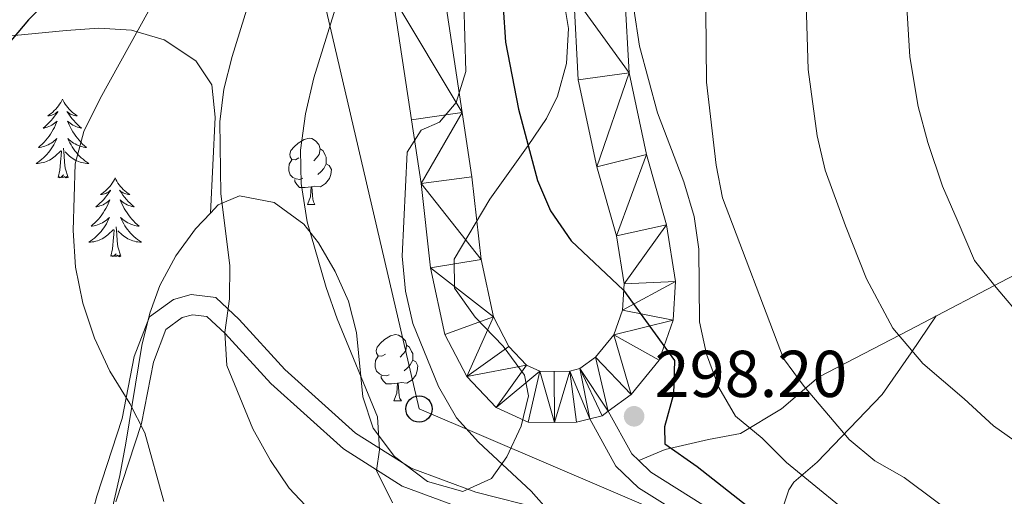
# Model space of a CAD drawing. Extents: x 619241 to 623748, y 789443 to 792493.
# Drawn here: x 622409 to 622557, y 791295 to 791367 of the extents above; entities that cross this region are included whole.
import ezdxf

# ---------------------------------------------------------------- set-up
doc = ezdxf.new("R2010")
doc.units = 0
doc.header["$MEASUREMENT"] = 0
doc.linetypes.add('DGN Style 3', pattern=[55.032376, 39.30884, -15.723536])
for name, color, linetype in [('Nivel 21', 7, 'Continuous'), ('Nivel 33', 7, 'Continuous'), ('Nivel 35', 7, 'Continuous'), ('Nivel 36', 7, 'Continuous'), ('Nivel 4', 7, 'Continuous'), ('Nivel 41', 7, 'Continuous'), ('Nivel 5', 7, 'Continuous'), ('Nivel 54', 7, 'Continuous'), ('Nivel 61', 7, 'Continuous'), ('Nivel 63', 7, 'Continuous'), ('Nivel 7', 7, 'Continuous')]:
    doc.layers.add(name, color=color, linetype=linetype)
doc.styles.add('Style-arial', font='arial.shx', dxfattribs={"bigfont": 'arialbig.shx'})
doc.linetypes.add('5zonar', pattern='A,-5,[1,dgnlstyle.shx,S=0.08,R=0,X=0,Y=0],-5', length=10)

# ---------------------------------------------------------------- blocks, each defined once
blk = doc.blocks.new('5PTT')
at = {"layer": 'Nivel 33', "color": 19, "linetype": 'Continuous', "lineweight": 30}
blk.add_circle((0, 0, -0.000243092248041421), 1.995000006667076, dxfattribs=at)
blk = doc.blocks.new('5PATER_2')
at = {"layer": 'Nivel 7', "linetype": 'Continuous', "lineweight": 0}
h = blk.add_hatch(color=19, dxfattribs=at)
edge = h.paths.add_edge_path()
edge.add_arc((1.001171767711639e-08, 1.001171767711639e-08), 1.559999997676611, 315.0000000018422, 675.0000000018422)

msp = doc.modelspace()

# ---------------------------------------------------------------- linework, layer by layer
at = {"layer": 'Nivel 21', "color": 19, "linetype": 'DGN Style 3', "lineweight": 0, "extrusion": (0.06195224923374699, 0.03407469638870693, 0.9974972851496375), "elevation": 65827.47625315917, "flags": 128}
msp.add_lwpolyline([(393352.5694264093, -924452.5407685726), (393345.1990486715, -924452.5407685726), (393343.7809316668, -924452.9933546546)], dxfattribs=at)
at = {"layer": 'Nivel 21', "color": 19, "linetype": 'Continuous', "lineweight": 13}
for points in [[(622487.223, 791314.264, 298.851), (622489.4199999999, 791314.2239999999, 298.851), (622491.7520000001, 791314.283, 298.937), (622493.301, 791314.6680000001, 299.023), (622495.673, 791316.3999999999, 299.538), (622498.416, 791319.7409999999, 299.968), (622499.706, 791323.504, 300.397), (622499.956, 791327.476, 300.483), (622498.824, 791334.74, 300.655), (622495.8630000001, 791345.1980000001, 301.171), (622493.0519999999, 791358.3470000001, 301.686), (622492.3589999999, 791371.01, 302.288), (622493.112, 791387.7749999999, 302.717), (622495.352, 791401.2960000001, 303.577), (622499.588, 791415.76, 304.264), (622505.612, 791429.193, 304.952), (622514.264, 791443.5249999999, 306.326), (622525.3940000001, 791457.7579999999, 307.443), (622535.8030000001, 791467.652, 308.303), (622548.3430000001, 791476.382, 309.248)], [(622449.179, 791472.788, 287.251), (622452.53, 791460.3090000001, 288.024), (622454.638, 791454.311, 288.454), (622457.95, 791438.513, 289.313), (622462.453, 791419.311, 290.688), (622467.307, 791399.0819999999, 291.805), (622468.9739999999, 791393.304, 292.149), (622472.6780000001, 791372.175, 293.695), (622475.4850000001, 791353.4170000001, 295.5), (622476.952, 791343.6869999999, 296.015), (622478.3659999999, 791331.148, 297.046), (622480.2110000001, 791322.4709999999, 297.648), (622482.567, 791317.986, 298.249), (622485.2080000001, 791315.1740000001, 298.765), (622487.223, 791314.264, 298.851)], [(622441.717, 791470.74, 287.251), (622445.1329999999, 791458.02, 288.024), (622447.1699999999, 791452.226, 288.454), (622450.396, 791436.8360000001, 289.313), (622454.9240000001, 791417.5249999999, 290.688), (622459.824, 791397.1059999999, 291.805), (622461.425, 791391.5590000001, 292.149), (622465.04, 791370.935, 293.695), (622467.8330000001, 791352.2679999999, 295.5), (622469.2790000001, 791342.6769999999, 296.015), (622470.719, 791329.9070000001, 297.046), (622472.865, 791319.818, 297.648), (622476.206, 791313.456, 298.249), (622480.6229999999, 791308.754, 298.765), (622485.4920000001, 791306.557, 298.851), (622489.4469999999, 791306.4850000001, 298.851), (622492.797, 791306.5689999999, 298.937), (622494.7820000001, 791307.0630000001, 298.981), (622496.6410000001, 791307.5260000001, 299.023), (622497.575, 791308.2080000001, 299.133)], [(622552.111, 791469.577, 309.248), (622540.7080000001, 791461.638, 308.303), (622531.139, 791452.5430000001, 307.443), (622520.648, 791439.1270000001, 306.326), (622512.48, 791425.598, 304.952), (622506.8659999999, 791413.078, 304.264), (622502.9099999999, 791399.5700000001, 303.577), (622500.8219999999, 791386.967, 302.717), (622500.1070000001, 791371.048, 302.288), (622500.746, 791359.3740000001, 301.686), (622503.378, 791347.0630000001, 301.171), (622506.398, 791336.396, 300.655), (622507.7320000001, 791327.834, 300.483), (622507.3640000001, 791321.98, 300.397), (622505.283, 791315.9099999999, 299.968), (622501.03, 791310.7309999999, 299.538), (622497.575, 791308.2080000001, 299.133)]]:
    msp.add_polyline3d(points, dxfattribs=at)
at = {"layer": 'Nivel 21', "color": 19, "linetype": 'DGN Style 3', "lineweight": 0}
for points in [[(622502.206, 791300.7250000001, 299.482), (622506.1610000001, 791302.3910000001, 299.895), (622512.723, 791303.932, 302.731), (622517.5419999999, 791304.824, 304.45), (622523.773, 791308.557, 306.598), (622529.3729999999, 791313.3740000001, 309.691), (622543.0560000001, 791320.487, 315.276), (622559.0179999999, 791328.8119999999, 321.119), (622571.935, 791337.94, 324.728), (622585.537, 791346.095, 329.11), (622593.8160000001, 791349.3300000001, 330.313), (622605.4340000001, 791351.1089999999, 331.774), (622621.4310000001, 791351.514, 334.438), (622640.9480000001, 791352.007, 336.844), (622650.8559999999, 791351.7620000001, 338.648), (622662.074, 791351.936, 339.164), (622669.298, 791351.2390000001, 339.765), (622676.79, 791350.8230000001, 340.71), (622681.6300000001, 791350.835, 340.367), (622685.8940000001, 791351.712, 340.965)], [(622476.6440000001, 791293.0959999999, 293.37), (622466.443, 791296.8800000001, 289.847), (622457.5549999999, 791302.487, 288.558), (622446.585, 791312.405, 286.067), (622439.6840000001, 791319.973, 284.348), (622436.919, 791322.5290000001, 283.747), (622434.756, 791322.791, 283.317), (622433.175, 791322.369, 283.317), (622430.72, 791320.5700000001, 282.973), (622428.828, 791315.6359999999, 281.942), (622427.0079999999, 791306.345, 280.31), (622423.165, 791294.5120000001, 278.247)], [(622502.206, 791300.7250000001, 299.482), (622504.021, 791298.9990000001, 299.428), (622511.8759999999, 791294.0449999999, 299.171), (622516.5989999999, 791289.639, 299.085), (622523.1510000001, 791284.4820000001, 298.999), (622531.233, 791279.44, 298.913), (622540.71, 791274.6610000001, 298.913), (622558.5970000001, 791266.909, 298.397), (622579.7749999999, 791259.932, 298.569), (622601.463, 791255.409, 299.171), (622610.3859999999, 791252.48, 299.428), (622619.56, 791248.1359999999, 299.686), (622626.371, 791243.139, 299.858), (622635.439, 791232.986, 299.171), (622647.646, 791217.621, 299.428), (622659.054, 791207.0290000001, 299.428), (622664.0800000001, 791199.287, 299.343), (622666.774, 791191.8360000001, 299.085), (622667.4240000001, 791187.7450000001, 299.085)]]:
    msp.add_polyline3d(points, dxfattribs=at)
at = {"layer": 'Nivel 21', "color": 19, "linetype": 'Continuous', "lineweight": 0}
for points in [[(622487.881, 791293.338, 294.316), (622477.537, 791295.9650000001, 293.37), (622467.78, 791299.585, 289.847), (622459.3740000001, 791304.8859999999, 288.558), (622448.7039999999, 791314.534, 286.067), (622441.815, 791322.0900000001, 284.348), (622438.2420000001, 791325.3900000001, 283.747), (622434.5430000001, 791325.838, 283.317), (622431.8559999999, 791325.122, 283.317), (622428.2350000001, 791322.469, 282.973), (622425.933, 791316.467, 281.942), (622424.0989999999, 791307.1000000001, 280.31), (622420.2860000001, 791295.3589999999, 278.247), (622416.663, 791281.6300000001, 274.467)], [(622494.7820000001, 791307.0630000001, 299.514), (622498.7220000001, 791299.8970000001, 299.514), (622502.1699999999, 791296.6200000001, 299.428), (622510.037, 791291.658, 299.171)]]:
    msp.add_polyline3d(points, dxfattribs=at)
at = {"layer": 'Nivel 33', "color": 19, "linetype": 'Continuous', "lineweight": 0, "ltscale": 0.5}
msp.add_polyline3d([(622928.2409999999, 790965.3840000001, 391.7), (622758.7010000001, 790995.612, 363.721), (622663.784, 791225.1640000001, 310.113), (622468.9739999999, 791308.5449999999, 292.933), (622423.1570000001, 791505.5320000001, 281.829), (622336.568, 791569.648, 279.056)], dxfattribs=at)
at = {"layer": 'Nivel 35', "color": 92, "linetype": '5zonar', "lineweight": 0, "ltscale": 0.5}
for points in [[(622490.719, 791371.2949999999, 302.946), (622491.5560000001, 791366.084, 303.494), (622491.2760000001, 791360.827, 304.043), (622489.925, 791355.844, 304.456), (622488.2420000001, 791352.4880000001, 304.597), (622485.4880000001, 791348.381, 304.396), (622479.6980000001, 791340.2620000001, 303.372), (622474.2760000001, 791331.1840000001, 302.878), (622474.3260000001, 791326.814, 302.72), (622477.469, 791322.4280000001, 302.577), (622481.679, 791318.0320000001, 302.44), (622484.929, 791313.635, 302.299), (622485.5430000001, 791310.517, 302.191), (622484.4299999999, 791305.942, 302.002), (622482.2280000001, 791301.2820000001, 301.745), (622479.949, 791298.02, 301.503), (622475.598, 791296.0390000001, 301.015), (622470.264, 791297.5930000001, 300.329), (622465.2550000001, 791301.3389999999, 299.528), (622462.0290000001, 791305.625, 298.754), (622460.4979999999, 791310.3589999999, 297.806), (622459.537, 791320.1270000001, 295.595), (622458.3300000001, 791324.8430000001, 294.633), (622456.2790000001, 791329.358, 294.246), (622453.764, 791333.6529999999, 294.209), (622451.578, 791336.5190000001, 293.942), (622447.094, 791339.7949999999, 292.695), (622441.8570000001, 791340.797, 291.144), (622438.612, 791339.415, 290.505), (622437.442, 791338.1769999999, 290.407)], [(622437.442, 791338.1769999999, 290.407), (622438.149, 791352.6980000001, 292.812), (622437.6780000001, 791357.587, 292.864), (622435.247, 791361.22, 292.469), (622430.4340000001, 791364.408, 292.073), (622425.524, 791365.862, 291.62), (622420.5760000001, 791366.138, 291.107), (622415.6499999999, 791365.794, 290.532), (622397.3740000001, 791364.0519999999, 287.723)], [(622437.442, 791338.1769999999, 290.407), (622435.2080000001, 791335.8130000001, 290.221), (622432.229, 791331.71, 289.964), (622429.817, 791327.216, 289.711), (622428.2820000001, 791323.037, 289.474), (622427.081, 791318.1510000001, 289.238), (622424.672, 791303.3530000001, 288.571), (622423.7649999999, 791298.4709999999, 288.131), (622421.9180000001, 791290.574, 286.852), (622419.6640000001, 791280.494, 284.1), (622418.1980000001, 791275.744, 282.469), (622416.2660000001, 791271.452, 280.812), (622413.6869999999, 791267.8160000001, 279.24), (622408.415, 791263.5090000001, 277.163)]]:
    msp.add_polyline3d(points, dxfattribs=at)
at = {"layer": 'Nivel 36', "color": 92, "linetype": 'Continuous', "lineweight": 0, "flags": 128}
for points in [[(622415.0800000001, 791355.408), (622414.969, 791355.189), (622414.814, 791354.9140000001), (622414.646, 791354.648), (622414.4639999999, 791354.3910000001), (622414.27, 791354.1429999999), (622414.0630000001, 791353.905), (622413.844, 791353.679), (622413.6140000001, 791353.463), (622413.3740000001, 791353.26), (622413.1229999999, 791353.0689999999), (622412.8630000001, 791352.8910000001), (622413.0619999999, 791352.9140000001), (622413.2649999999, 791352.952), (622413.4639999999, 791353.007), (622413.659, 791353.0760000001), (622413.848, 791353.1610000001), (622414.0290000001, 791353.26), (622414.203, 791353.372), (622414.408, 791353.5630000001), (622414.3670000001, 791353.4979999999), (622414.1370000001, 791353.1529999999), (622413.8940000001, 791352.817), (622413.638, 791352.4909999999), (622413.3700000001, 791352.175), (622413.0900000001, 791351.8700000001), (622412.798, 791351.5760000001), (622412.4950000001, 791351.2930000001), (622412.182, 791351.0220000001), (622412.3060000001, 791351.0449999999), (622412.5519999999, 791351.1030000001), (622412.794, 791351.176), (622413.03, 791351.264), (622413.2609999999, 791351.3670000001), (622413.4839999999, 791351.4850000001), (622413.7, 791351.6159999999), (622413.9070000001, 791351.7609999999), (622414.104, 791351.9180000001), (622414.291, 791352.088), (622414.203, 791351.8659999999), (622414.047, 791351.5050000001), (622413.8759999999, 791351.1510000001), (622413.6910000001, 791350.804), (622413.4909999999, 791350.4639999999), (622413.2790000001, 791350.1329999999), (622413.0519999999, 791349.811), (622412.8130000001, 791349.4990000001), (622412.5619999999, 791349.196), (622412.298, 791348.9040000001), (622412.023, 791348.6229999999), (622411.736, 791348.3530000001), (622411.439, 791348.095), (622411.635, 791348.1200000001), (622411.902, 791348.1670000001), (622412.165, 791348.23), (622412.4240000001, 791348.3090000001), (622412.679, 791348.4029999999), (622412.9269999999, 791348.5109999999), (622413.1680000001, 791348.6340000001), (622413.402, 791348.7720000001), (622413.6270000001, 791348.922), (622413.8430000001, 791349.0860000001), (622414.0490000001, 791349.2620000001), (622414.244, 791349.45), (622414.1030000001, 791349.1229999999), (622413.9480000001, 791348.8019999999), (622413.7790000001, 791348.4880000001), (622413.5959999999, 791348.183), (622413.399, 791347.8859999999), (622413.189, 791347.598), (622412.966, 791347.3200000001), (622412.7309999999, 791347.0519999999), (622412.4850000001, 791346.794), (622412.227, 791346.5490000001), (622411.9580000001, 791346.315), (622411.679, 791346.0930000001), (622411.3899999999, 791345.8840000001), (622411.1000000001, 791345.693), (622411.365, 791345.702), (622411.628, 791345.727), (622411.8899999999, 791345.7679999999), (622412.149, 791345.825), (622412.4040000001, 791345.8970000001), (622412.6540000001, 791345.9839999999), (622412.898, 791346.087), (622413.1359999999, 791346.203), (622413.3659999999, 791346.334), (622413.588, 791346.479), (622413.801, 791346.6370000001), (622414.004, 791346.807), (622414.852, 791347.6059999999)], [(622415.0800000001, 791355.408), (622415.1910000001, 791355.189), (622415.3459999999, 791354.9140000001), (622415.514, 791354.648), (622415.696, 791354.3910000001), (622415.8899999999, 791354.1429999999), (622416.0970000001, 791353.905), (622416.3160000001, 791353.679), (622416.5460000001, 791353.463), (622416.7860000001, 791353.26), (622417.037, 791353.0689999999), (622417.297, 791352.8910000001), (622417.098, 791352.9140000001), (622416.895, 791352.952), (622416.696, 791353.007), (622416.5009999999, 791353.0760000001), (622416.3119999999, 791353.1610000001), (622416.131, 791353.26), (622415.9569999999, 791353.372), (622415.7520000001, 791353.5630000001), (622415.7930000001, 791353.4979999999), (622416.023, 791353.1529999999), (622416.2660000001, 791352.817), (622416.5220000001, 791352.4909999999), (622416.79, 791352.175), (622417.0700000001, 791351.8700000001), (622417.362, 791351.5760000001), (622417.665, 791351.2930000001), (622417.9780000001, 791351.0220000001), (622417.854, 791351.0449999999), (622417.608, 791351.1030000001), (622417.3659999999, 791351.176), (622417.1300000001, 791351.264), (622416.899, 791351.3670000001), (622416.676, 791351.4850000001), (622416.46, 791351.6159999999), (622416.253, 791351.7609999999), (622416.0560000001, 791351.9180000001), (622415.869, 791352.088), (622415.9569999999, 791351.8659999999), (622416.1130000001, 791351.5050000001), (622416.284, 791351.1510000001), (622416.469, 791350.804), (622416.669, 791350.4639999999), (622416.881, 791350.1329999999), (622417.108, 791349.811), (622417.3470000001, 791349.4990000001), (622417.598, 791349.196), (622417.862, 791348.9040000001), (622418.1370000001, 791348.6229999999), (622418.4240000001, 791348.3530000001), (622418.7209999999, 791348.095), (622418.5249999999, 791348.1200000001), (622418.2579999999, 791348.1670000001), (622417.9950000001, 791348.23), (622417.736, 791348.3090000001), (622417.4809999999, 791348.4029999999), (622417.233, 791348.5109999999), (622416.9920000001, 791348.6340000001), (622416.7579999999, 791348.7720000001), (622416.533, 791348.922), (622416.317, 791349.0860000001), (622416.111, 791349.2620000001), (622415.916, 791349.45), (622416.057, 791349.1229999999), (622416.212, 791348.8019999999), (622416.381, 791348.4880000001), (622416.564, 791348.183), (622416.7609999999, 791347.8859999999), (622416.9709999999, 791347.598), (622417.1939999999, 791347.3200000001), (622417.429, 791347.0519999999), (622417.675, 791346.794), (622417.933, 791346.5490000001), (622418.202, 791346.315), (622418.4809999999, 791346.0930000001), (622418.77, 791345.8840000001), (622419.06, 791345.693), (622418.7949999999, 791345.702), (622418.5320000001, 791345.727), (622418.27, 791345.7679999999), (622418.0109999999, 791345.825), (622417.756, 791345.8970000001), (622417.506, 791345.9839999999), (622417.2620000001, 791346.087), (622417.024, 791346.203), (622416.794, 791346.334), (622416.5719999999, 791346.479), (622416.3589999999, 791346.6370000001), (622416.156, 791346.807), (622415.4979999999, 791347.4269999999)], [(622450.8260000001, 791346.5190000001), (622450.2960000001, 791346.254), (622449.7660000001, 791346.3090000001), (622449.5009999999, 791346.679), (622449.446, 791347.104), (622449.6059999999, 791347.6240000001), (622450.0860000001, 791348.219), (622450.7209999999, 791348.7490000001), (622451.621, 791349.334), (622452.3659999999, 791349.494), (622452.791, 791349.439), (622453.321, 791349.1240000001), (622453.851, 791348.5390000001), (622454.0109999999, 791347.899), (622453.9010000001, 791347.0490000001), (622453.476, 791346.5190000001), (622453.0560000001, 791346.094)], [(622415.9310000001, 791343.557), (622415.5020000001, 791344.997), (622415.4110000001, 791345.9010000001), (622415.365, 791346.8500000001), (622415.263, 791348.014)], [(622454.0109999999, 791347.899), (622454.486, 791347.584), (622454.801, 791346.9439999999), (622454.9610000001, 791346.6240000001), (622454.9610000001, 791346.044), (622454.9610000001, 791345.619), (622454.591, 791344.929), (622454.1710000001, 791344.449), (622453.6910000001, 791344.0290000001)], [(622414.4610000001, 791343.557), (622414.706, 791344.675), (622414.8189999999, 791346.4170000001), (622414.8670000001, 791346.8500000001), (622414.9299999999, 791347.5730000001)], [(622451.4110000001, 791343.439), (622450.986, 791343.2790000001), (622450.4010000001, 791343.3389999999), (622449.926, 791343.5490000001), (622449.5009999999, 791343.9739999999), (622449.2860000001, 791344.5590000001), (622449.2860000001, 791344.979), (622449.341, 791345.564), (622449.7660000001, 791346.254)], [(622454.9610000001, 791345.619), (622455.416, 791345.369), (622455.7609999999, 791344.754), (622455.6510000001, 791344.0290000001), (622455.4410000001, 791343.389), (622454.8559999999, 791342.649), (622454.061, 791342.169), (622453.2110000001, 791342.274), (622452.781, 791342.1440000001)], [(622415.9310000001, 791343.557), (622415.757, 791343.4890000001), (622415.7380000001, 791343.7280000001), (622415.548, 791343.506), (622415.4269999999, 791343.709), (622415.3060000001, 791343.601), (622415.0360000001, 791343.547), (622415.2320000001, 791343.94), (622414.8470000001, 791343.56), (622414.659, 791343.506), (622414.618, 791343.6680000001), (622414.4610000001, 791343.557)], [(622423.04, 791343.4890000001), (622422.929, 791343.27), (622422.774, 791342.9950000001), (622422.6059999999, 791342.729), (622422.4240000001, 791342.4720000001), (622422.23, 791342.2239999999), (622422.023, 791341.986), (622421.804, 791341.76), (622421.574, 791341.544), (622421.334, 791341.341), (622421.0830000001, 791341.1499999999), (622420.8230000001, 791340.9720000001), (622421.0220000001, 791340.9950000001), (622421.2250000001, 791341.033), (622421.4240000001, 791341.088), (622421.619, 791341.1570000001), (622421.808, 791341.2420000001), (622421.9890000001, 791341.341), (622422.163, 791341.453), (622422.368, 791341.6440000001), (622422.327, 791341.5789999999), (622422.0970000001, 791341.2339999999), (622421.854, 791340.898), (622421.598, 791340.5719999999), (622421.3300000001, 791340.256), (622421.05, 791339.9510000001), (622420.7579999999, 791339.6570000001), (622420.4550000001, 791339.3740000001), (622420.142, 791339.1030000001), (622420.2660000001, 791339.1259999999), (622420.5120000001, 791339.1840000001), (622420.754, 791339.257), (622420.99, 791339.345), (622421.2209999999, 791339.4480000001), (622421.4439999999, 791339.5660000001), (622421.6599999999, 791339.6969999999), (622421.8670000001, 791339.842), (622422.064, 791339.9990000001), (622422.2509999999, 791340.169), (622422.163, 791339.9469999999), (622422.007, 791339.5860000001), (622421.8360000001, 791339.2320000001), (622421.6510000001, 791338.885), (622421.4510000001, 791338.5449999999), (622421.2390000001, 791338.2139999999), (622421.0120000001, 791337.892), (622420.773, 791337.5800000001), (622420.5220000001, 791337.277), (622420.2579999999, 791336.9850000001), (622419.983, 791336.7039999999), (622419.696, 791336.4340000001), (622419.399, 791336.176), (622419.595, 791336.2010000001), (622419.862, 791336.2479999999), (622420.125, 791336.311), (622420.3840000001, 791336.3900000001), (622420.639, 791336.4839999999), (622420.8870000001, 791336.592), (622421.128, 791336.7150000001), (622421.362, 791336.8530000001), (622421.587, 791337.003), (622421.8030000001, 791337.1670000001), (622422.0090000001, 791337.3430000001), (622422.2039999999, 791337.531), (622422.0630000001, 791337.2039999999), (622421.908, 791336.8829999999), (622421.7390000001, 791336.5689999999), (622421.5560000001, 791336.264), (622421.3589999999, 791335.967), (622421.149, 791335.679), (622420.926, 791335.4010000001), (622420.6910000001, 791335.1329999999), (622420.4450000001, 791334.875), (622420.1869999999, 791334.6300000001), (622419.9180000001, 791334.396), (622419.639, 791334.1740000001), (622419.3500000001, 791333.9650000001), (622419.06, 791333.774), (622419.325, 791333.783), (622419.588, 791333.808), (622419.8500000001, 791333.8489999999), (622420.1089999999, 791333.906), (622420.3640000001, 791333.9780000001), (622420.6140000001, 791334.065), (622420.858, 791334.1680000001), (622421.0959999999, 791334.284), (622421.3260000001, 791334.415), (622421.548, 791334.56), (622421.7609999999, 791334.7180000001), (622421.9639999999, 791334.888), (622422.8119999999, 791335.6869999999)], [(622423.04, 791343.4890000001), (622423.1510000001, 791343.27), (622423.3060000001, 791342.9950000001), (622423.4739999999, 791342.729), (622423.656, 791342.4720000001), (622423.8500000001, 791342.2239999999), (622424.057, 791341.986), (622424.2760000001, 791341.76), (622424.506, 791341.544), (622424.746, 791341.341), (622424.997, 791341.1499999999), (622425.257, 791340.9720000001), (622425.058, 791340.9950000001), (622424.855, 791341.033), (622424.656, 791341.088), (622424.4610000001, 791341.1570000001), (622424.2720000001, 791341.2420000001), (622424.091, 791341.341), (622423.9169999999, 791341.453), (622423.712, 791341.6440000001), (622423.753, 791341.5789999999), (622423.983, 791341.2339999999), (622424.226, 791340.898), (622424.4820000001, 791340.5719999999), (622424.75, 791340.256), (622425.03, 791339.9510000001), (622425.3219999999, 791339.6570000001), (622425.625, 791339.3740000001), (622425.9380000001, 791339.1030000001), (622425.814, 791339.1259999999), (622425.568, 791339.1840000001), (622425.3260000001, 791339.257), (622425.0900000001, 791339.345), (622424.8589999999, 791339.4480000001), (622424.6359999999, 791339.5660000001), (622424.4199999999, 791339.6969999999), (622424.213, 791339.842), (622424.0160000001, 791339.9990000001), (622423.8289999999, 791340.169), (622423.9169999999, 791339.9469999999), (622424.0730000001, 791339.5860000001), (622424.244, 791339.2320000001), (622424.429, 791338.885), (622424.629, 791338.5449999999), (622424.841, 791338.2139999999), (622425.068, 791337.892), (622425.307, 791337.5800000001), (622425.558, 791337.277), (622425.8219999999, 791336.9850000001), (622426.0970000001, 791336.7039999999), (622426.3840000001, 791336.4340000001), (622426.6810000001, 791336.176), (622426.4850000001, 791336.2010000001), (622426.2180000001, 791336.2479999999), (622425.9550000001, 791336.311), (622425.696, 791336.3900000001), (622425.4410000001, 791336.4839999999), (622425.193, 791336.592), (622424.952, 791336.7150000001), (622424.7180000001, 791336.8530000001), (622424.493, 791337.003), (622424.277, 791337.1670000001), (622424.071, 791337.3430000001), (622423.8759999999, 791337.531), (622424.017, 791337.2039999999), (622424.172, 791336.8829999999), (622424.341, 791336.5689999999), (622424.524, 791336.264), (622424.7209999999, 791335.967), (622424.9310000001, 791335.679), (622425.1540000001, 791335.4010000001), (622425.389, 791335.1329999999), (622425.635, 791334.875), (622425.8929999999, 791334.6300000001), (622426.162, 791334.396), (622426.4410000001, 791334.1740000001), (622426.73, 791333.9650000001), (622427.02, 791333.774), (622426.7550000001, 791333.783), (622426.4920000001, 791333.808), (622426.23, 791333.8489999999), (622425.9709999999, 791333.906), (622425.716, 791333.9780000001), (622425.466, 791334.065), (622425.2220000001, 791334.1680000001), (622424.9839999999, 791334.284), (622424.754, 791334.415), (622424.5320000001, 791334.56), (622424.3189999999, 791334.7180000001), (622424.1159999999, 791334.888), (622423.4580000001, 791335.5079999999)], [(622452.6710000001, 791342.1440000001), (622451.781, 791342.0590000001), (622450.936, 791342.0590000001), (622450.5109999999, 791342.4890000001), (622450.1910000001, 791342.9639999999), (622450.1910000001, 791343.2790000001)], [(622452.1259999999, 791339.459), (622452.561, 791340.619), (622452.6710000001, 791342.1440000001), (622452.781, 791342.1440000001), (622452.8160000001, 791341.5590000001), (622452.851, 791340.8740000001), (622452.9210000001, 791340.2590000001), (622453.0360000001, 791339.8589999999), (622453.2509999999, 791339.459)], [(622452.1259999999, 791339.459), (622453.2509999999, 791339.459)], [(622423.8910000001, 791331.638), (622423.462, 791333.078), (622423.371, 791333.9820000001), (622423.325, 791334.9310000001), (622423.223, 791336.095)], [(622422.4210000001, 791331.638), (622422.666, 791332.756), (622422.7790000001, 791334.4979999999), (622422.827, 791334.9310000001), (622422.8899999999, 791335.6540000001)], [(622423.8910000001, 791331.638), (622423.717, 791331.5700000001), (622423.6980000001, 791331.8090000001), (622423.5079999999, 791331.587), (622423.3870000001, 791331.79), (622423.2660000001, 791331.682), (622422.996, 791331.628), (622423.192, 791332.021), (622422.807, 791331.6410000001), (622422.619, 791331.587), (622422.578, 791331.7490000001), (622422.4210000001, 791331.638)], [(622463.885, 791316.81), (622463.355, 791316.5449999999), (622462.825, 791316.6000000001), (622462.56, 791316.97), (622462.5050000001, 791317.395), (622462.665, 791317.915), (622463.145, 791318.51), (622463.78, 791319.04), (622464.6799999999, 791319.625), (622465.425, 791319.7849999999), (622465.8500000001, 791319.73), (622466.3800000001, 791319.415), (622466.9099999999, 791318.8300000001), (622467.0700000001, 791318.19), (622466.96, 791317.3400000001), (622466.5349999999, 791316.81), (622466.115, 791316.385)], [(622467.0700000001, 791318.19), (622467.5449999999, 791317.875), (622467.8600000001, 791317.2350000001), (622468.02, 791316.915), (622468.02, 791316.335), (622468.02, 791315.9099999999), (622467.6499999999, 791315.22), (622467.23, 791314.74), (622466.75, 791314.3200000001)], [(622464.47, 791313.73), (622464.0449999999, 791313.5700000001), (622463.46, 791313.6300000001), (622462.9850000001, 791313.8400000001), (622462.56, 791314.2650000001), (622462.345, 791314.8500000001), (622462.345, 791315.27), (622462.3999999999, 791315.855), (622462.825, 791316.5449999999)], [(622468.02, 791315.9099999999), (622468.4750000001, 791315.6599999999), (622468.8200000001, 791315.0449999999), (622468.71, 791314.3200000001), (622468.5, 791313.6799999999), (622467.915, 791312.94), (622467.1200000001, 791312.46), (622466.27, 791312.565), (622465.8400000001, 791312.435)], [(622465.73, 791312.435), (622464.8400000001, 791312.3500000001), (622463.9950000001, 791312.3500000001), (622463.5700000001, 791312.78), (622463.25, 791313.2550000001), (622463.25, 791313.5700000001)], [(622465.185, 791309.75), (622465.6200000001, 791310.9099999999), (622465.73, 791312.435), (622465.8400000001, 791312.435), (622465.875, 791311.8500000001), (622465.9099999999, 791311.165), (622465.98, 791310.55), (622466.095, 791310.1499999999), (622466.31, 791309.75)], [(622465.185, 791309.75), (622466.31, 791309.75)]]:
    msp.add_lwpolyline(points, dxfattribs=at)
at = {"layer": 'Nivel 36', "color": 92, "linetype": 'Continuous', "lineweight": 0}
msp.add_polyline3d([(622550.898, 791275.2760000001, 303.241), (622537.6030000001, 791279.9210000001, 302.344), (622528.7720000001, 791284.645, 301.914), (622527.541, 791285.429, 301.866), (622524.139, 791289.0249999999, 302.529), (622523.351, 791291.77, 303.67), (622524.8489999999, 791296.2849999999, 304.821), (622525.625, 791297.4680000001, 305.217), (622529.1740000001, 791300.513, 307.881), (622538.967, 791310.7280000001, 312.544), (622543.3700000001, 791317.031, 315.024), (622547.138, 791322.6159999999, 316.77)], dxfattribs=at)
at = {"layer": 'Nivel 4', "color": 25, "linetype": 'Continuous', "lineweight": 30, "flags": 128}
for points, elevation in [([(622511.9920000001, 791475.935), (622507.0819999999, 791465.7080000001), (622499.3670000001, 791452.544), (622496.287, 791447.939), (622493.9199999999, 791443.5360000001), (622487.524, 791428.1769999999), (622484.206, 791417.692), (622482.676, 791407.175), (622481.729, 791379.8319999999), (622481.669, 791369.2679999999), (622482.071, 791364.048), (622484, 791353.913), (622486.861, 791343.095), (622488.825, 791338.496), (622491.967, 791333.997), (622499.862, 791326.4920000001), (622507.567, 791315.861), (622507.443, 791310.7749999999), (622506.0900000001, 791305.837), (622506.118, 791303.2779999999), (622511.037, 791299.834), (622519.5109999999, 791293.145)], 300), ([(622411.8700000001, 791468.8060000001), (622420.926, 791442.389), (622426.1540000001, 791420.3999999999), (622430.683, 791405.311), (622431.4169999999, 791399.848), (622430.7039999999, 791394.0449999999), (622428.0689999999, 791388.798), (622421.8019999999, 791380.139), (622418.3049999999, 791375.869), (622409.967, 791367.405), (622406.717, 791363.6059999999)], 275)]:
    msp.add_lwpolyline(points, dxfattribs=dict(at, elevation=elevation))
at = {"layer": 'Nivel 5', "color": 25, "linetype": 'Continuous', "lineweight": 0, "flags": 128}
for points, elevation in [([(622551.6540000001, 791291.1670000001), (622542.321, 791298.193), (622537.8589999999, 791300.712), (622534.0090000001, 791303.9040000001), (622527.192, 791311.943), (622524.057, 791316.19), (622514.861, 791340.5090000001), (622513.881, 791345.4099999999), (622512.4010000001, 791357.9680000001), (622512.216, 791379.558), (622513.166, 791389.791), (622517.757, 791411.037), (622520.473, 791421.264), (622524.4510000001, 791431.7820000001), (622528.763, 791441.334), (622531.2990000001, 791446.1240000001), (622534.2450000001, 791450.8130000001), (622540.6780000001, 791458.727), (622544.257, 791462.638), (622548.105, 791465.8360000001), (622556.9029999999, 791471.5020000001)], 310), ([(622437.1000000001, 791470.5619999999), (622440.148, 791460.25), (622441.209, 791455.3640000001), (622443.0109999999, 791439.727), (622444.7509999999, 791428.926), (622445.4650000001, 791422.219), (622445.787, 791408.361), (622446.9650000001, 791397.523), (622447.4240000001, 791386.8999999999), (622446.8570000001, 791381.7849999999), (622440.727, 791361.8489999999), (622439.4650000001, 791356.9469999999), (622438.8840000001, 791351.9820000001), (622439.0149999999, 791341.098), (622440.365, 791330.2350000001), (622440.3500000001, 791325.19), (622439.6399999999, 791320.1200000001), (622439.9240000001, 791315.1270000001), (622443.8740000001, 791305.5290000001), (622446.5460000001, 791300.7320000001), (622449.334, 791296.5819999999), (622456.706, 791288.729)], 285), ([(622487.183, 791470.76), (622484.155, 791465.9510000001), (622481.9380000001, 791461.4709999999), (622477.962, 791451.889), (622475.554, 791447.0789999999), (622474.1680000001, 791442.2749999999), (622473.8859999999, 791440.0530000001), (622472.1410000001, 791422.548), (622471.98, 791417.56), (622472.565, 791406.2960000001), (622475.3049999999, 791385.8829999999), (622476.041, 791359.6200000001), (622474.6089999999, 791354.933), (622472.0900000001, 791351.913), (622469.308, 791350.7250000001), (622467.193, 791347.3910000001), (622466.435, 791331.6680000001), (622466.933, 791326.368), (622468.0279999999, 791321.49), (622471.9280000001, 791311.9199999999), (622474.615, 791307.209), (622477.9639999999, 791303.4990000001), (622485.922, 791296.105), (622492.838, 791288.307)], 295), ([(622457.683, 791469.381), (622458.1100000001, 791448.229), (622459.399, 791427.172), (622458.645, 791424.196), (622454.841, 791420.675), (622453.0460000001, 791417.5290000001), (622452.9070000001, 791415.973), (622453.9169999999, 791405.871), (622457.2660000001, 791390.0590000001), (622457.9040000001, 791384.6910000001), (622458.004, 791379.692), (622456.3589999999, 791369.159), (622453.0830000001, 791358.6229999999), (622451.807, 791353.2110000001), (622451.074, 791347.675), (622451.152, 791342.6740000001), (622452.0889999999, 791336.855), (622454.956, 791326.908), (622456.6089999999, 791322.19), (622462.719, 791307.372), (622462.987, 791302.379), (622462.5619999999, 791299.246), (622464.946, 791294.3600000001)], 290), ([(622563.2220000001, 791300.7280000001), (622555.797, 791305.9839999999), (622551.3570000001, 791310.078), (622545.1170000001, 791315.399), (622540.5730000001, 791320.7579999999), (622536.605, 791328.22), (622533.4269999999, 791336.2350000001), (622530.3589999999, 791344.6910000001), (622529.139, 791349.8670000001), (622527.7860000001, 791359.888), (622527.5349999999, 791368.209), (622527.504, 791373.375), (622527.6130000001, 791379.433), (622528.7320000001, 791388.5760000001), (622532.6880000001, 791403.4510000001), (622537.844, 791418.892), (622542.7239999999, 791429.7760000001), (622545.196, 791434.669), (622548.0320000001, 791439.392), (622554.631, 791447.709), (622562.095, 791454.997)], 315), ([(622560.3929999999, 791321.963), (622556.226, 791326.8940000001), (622552.909, 791330.9890000001), (622550.334, 791337.1329999999), (622548.104, 791342.25), (622545.858, 791348.8740000001), (622544.398, 791354.324), (622543.172, 791361.808), (622542.756, 791368.452), (622542.736, 791373.783), (622543.01, 791379.3090000001), (622544.3640000001, 791388.0519999999), (622545.561, 791394.8600000001), (622548.0660000001, 791405.594), (622552.395, 791415.4739999999), (622555.0120000001, 791420.335), (622557.9480000001, 791424.381)], 320), ([(622429.6259999999, 791371.605), (622420.7820000001, 791355.524), (622418.3319999999, 791350.524), (622416.997, 791345.6089999999), (622416.685, 791335.53), (622417.078, 791329.9880000001), (622418.189, 791324.5360000001), (622419.909, 791319.244), (622422.27, 791314.256), (622425.2490000001, 791309.362), (622427.5179999999, 791304.9070000001), (622430.406, 791294.5260000001)], 280), ([(622536.9850000001, 791290.2679999999), (622524.506, 791300.443), (622520.844, 791304.1000000001), (622516.8300000001, 791307.459), (622514.3060000001, 791311.774), (622512.4110000001, 791316.8289999999), (622511.361, 791321.7220000001), (622511.2520000001, 791332.7350000001), (622510.537, 791337.6810000001), (622508.9820000001, 791342.9070000001), (622504.9990000001, 791353.3430000001), (622502.2890000001, 791363.4180000001), (622501.4280000001, 791369.0789999999)], 305)]:
    msp.add_lwpolyline(points, dxfattribs=dict(at, elevation=elevation))
at = {"layer": 'Nivel 61', "color": 19, "linetype": 'Continuous', "lineweight": 0}
msp.add_3dface([(620139.28, 792166.3900000001), (623520.6499999999, 792227.0700000001), (623562.73, 789913.46), (620180.23, 789852.78)], dxfattribs=at)
at = {"layer": 'Nivel 63', "color": 7, "linetype": 'Continuous', "lineweight": 0}
msp.add_3dface([(619293.8770000001, 789443.061, -0.25), (623748.156, 789522.9680000001, -0.25), (623694.885, 792492.5020000001, -0.25), (619240.605, 792412.594, -0.25)], dxfattribs=at)

# ---------------------------------------------------------------- block references
at = {"layer": 'Nivel 33', "color": 19, "linetype": 'Continuous', "lineweight": 30}
msp.add_blockref('5PTT', (622468.9739999999, 791308.5449999999, 292.933), dxfattribs=at)
at = {"layer": 'Nivel 7', "color": 19, "linetype": 'Continuous', "lineweight": 0}
msp.add_blockref('5PATER_2', (622501.48, 791307.432, 298.198), dxfattribs=at)

# ---------------------------------------------------------------- texts
at = {"layer": 'Nivel 41', "color": 19, "linetype": 'Continuous', "lineweight": 0, "style": 'Style-arial'}
msp.add_text('298.20', height=7.000002, dxfattribs=at).set_placement((622504.567, 791310.352, 298.198))

# ---------------------------------------------------------------- meshes
at = {"layer": 'Nivel 54', "color": 21, "linetype": 'Continuous', "lineweight": 0}
mesh = msp.add_polyface(dxfattribs=at)
corners = [(622489.4199999999, 791314.2239999997, 298.8510000000506), (622489.4469999999, 791306.4850000001, 298.8510000000379), (622491.7520000001, 791314.283, 298.9370000000094), (622487.2230000002, 791314.264, 298.8510000000136), (622492.797, 791306.5689999997, 298.9370000000232), (622485.4919999999, 791306.5570000003, 298.8510000000002), (622480.6229999999, 791308.7540000002, 298.7650000000023), (622494.7820000001, 791307.0629999998, 299.5140000000342), (622493.301, 791314.6680000001, 299.0230000000192), (622496.6410000001, 791307.5260000003, 299.0230000000092), (622485.2079999999, 791315.1740000003, 298.765000000012), (622493.0520000001, 791358.3470000001, 301.6860000000306), (622500.746, 791359.3740000001, 301.6860000000426), (622492.3589999999, 791371.01, 302.2880000000532), (622476.206, 791313.4559999998, 298.2490000000239), (622482.5669999998, 791317.9860000003, 298.2490000000033), (622480.2110000001, 791322.4709999999, 297.6480000000209), (622472.865, 791319.818, 297.6480000000009), (622470.719, 791329.9070000001, 297.0460000000467), (622478.3659999997, 791331.148, 297.0460000000413), (622469.2789999999, 791342.6769999999, 296.0150000000097), (622476.952, 791343.6869999999, 296.0150000000224), (622475.4850000001, 791353.4170000001, 295.5000000000208), (622467.8330000001, 791352.2679999999, 295.5000000000217), (622465.04, 791370.935, 293.695000000014), (622472.6780000001, 791372.175, 293.6950000000145), (622461.425, 791391.5590000001, 292.1490000000282), (622468.9739999999, 791393.304, 292.1490000000263), (622467.307, 791399.0819999999, 291.8050000000295), (622459.824, 791397.1059999999, 291.8050000000349), (622454.9240000001, 791417.5249999999, 290.6880000000066), (622462.4529999997, 791419.3110000002, 290.6880000000202), (622457.9499999997, 791438.513, 289.3130000000422), (622450.3959999997, 791436.8360000001, 289.313000000024), (622447.1699999999, 791452.2259999998, 288.4540000000424), (622454.6380000003, 791454.311, 288.4540000000059), (622452.5300000003, 791460.3090000001, 288.0240000000188), (622445.1329999999, 791458.02, 288.0240000000198), (622441.717, 791470.7400000002, 287.251000000021), (622449.179, 791472.788, 287.2510000000109)]
mesh.append_faces([[corners[k] for k in face] for face in [(0, 1, 2), (5, 3, 6), (2, 7, 8), (9, 8, 7), (11, 12, 13), (6, 10, 14), (14, 16, 17), (17, 16, 18), (18, 19, 20), (20, 22, 23), (23, 22, 24), (24, 25, 26), (26, 28, 29), (29, 28, 30), (30, 32, 33), (33, 32, 34), (34, 36, 37), (37, 36, 38)]], dxfattribs={"vtx0": -1, "vtx1": -1, "color": 21})
mesh.append_faces([[corners[k] for k in face] for face in [(1, 0, 3), (2, 1, 4), (3, 5, 1), (2, 4, 7), (6, 3, 10), (14, 10, 15), (14, 15, 16), (18, 16, 19), (20, 19, 21), (20, 21, 22), (24, 22, 25), (26, 25, 27), (26, 27, 28), (30, 28, 31), (30, 31, 32), (34, 32, 35), (34, 35, 36), (38, 36, 39)]], dxfattribs={"vtx0": -1, "vtx2": -1, "color": 21})
mesh = msp.add_polyface(dxfattribs=at)
corners = [(622685.8940000001, 791351.7119999998, 340.9650000000419), (622693.0260000001, 791357.4220000003, 340.3530000000242), (622685.257, 791357.2490000001, 340.3530000000139), (622493.301, 791314.6680000001, 299.0230000000192), (622496.6410000001, 791307.5260000003, 299.0230000000092), (622497.575, 791308.2080000001, 299.5140000000484), (622495.673, 791316.3999999999, 299.538000000037), (622501.03, 791310.7309999999, 299.5380000000614), (622498.416, 791319.7409999999, 299.96800000005), (622505.283, 791315.9099999999, 299.968000000034), (622507.3640000003, 791321.98, 300.3970000000147), (622499.706, 791323.504, 300.3970000000255), (622507.7320000003, 791327.834, 300.4830000000368), (622499.956, 791327.476, 300.4830000000691), (622506.398, 791336.396, 300.6550000000024), (622498.8239999998, 791334.7400000002, 300.654999999976), (622503.378, 791347.0630000001, 301.1710000000174), (622495.8630000004, 791345.1980000001, 301.1710000000405), (622500.746, 791359.3740000001, 301.6860000000426), (622493.0520000001, 791358.3470000001, 301.6860000000306), (622492.3589999999, 791371.01, 302.2880000000532), (622500.1070000001, 791371.0480000002, 302.2880000000262), (622500.8219999999, 791386.9670000002, 302.7170000000322), (622493.1119999997, 791387.7749999999, 302.717000000042), (622495.352, 791401.2960000001, 303.5770000000442), (622502.9099999999, 791399.5700000001, 303.5770000000225), (622499.5880000002, 791415.76, 304.2640000000505), (622506.8659999999, 791413.0780000002, 304.2640000000255), (622505.612, 791429.1930000002, 304.9520000000171), (622512.4799999997, 791425.598, 304.9520000000049), (622514.264, 791443.5250000001, 306.3259999999821), (622520.648, 791439.1269999999, 306.3260000000689), (622525.3940000001, 791457.7579999999, 307.4429999999979), (622531.139, 791452.5430000001, 307.4430000000369), (622535.8030000001, 791467.6520000002, 308.3029999999896), (622540.7080000001, 791461.6380000003, 308.3030000000247), (622690.311, 791459.9199999999, 318.7860000000016), (622689.5220000001, 791467.6510000001, 318.786000000025), (622675.358, 791459.7990000001, 318.0980000000193), (622675.5989999999, 791467.5390000001, 318.0980000000146), (622660.1170000001, 791460.875, 317.4110000000374), (622661.0120000001, 791468.5689999999, 317.411000000008), (622645.013, 791463.3300000001, 316.5520000000248), (622646.416, 791470.9410000001, 316.5520000000361)]
mesh.append_faces([[corners[k] for k in face] for face in [(0, 1, 2), (3, 5, 6), (6, 7, 8), (8, 10, 11), (11, 12, 13), (13, 14, 15), (15, 16, 17), (17, 18, 19), (20, 22, 23), (23, 22, 24), (24, 25, 26), (26, 27, 28), (28, 29, 30), (30, 31, 32), (32, 33, 34), (36, 37, 38), (40, 41, 42)]], dxfattribs={"vtx0": -1, "vtx1": -1, "color": 21})
mesh.append_faces([[corners[k] for k in face] for face in [(3, 4, 5), (6, 5, 7), (8, 7, 9), (8, 9, 10), (11, 10, 12), (13, 12, 14), (15, 14, 16), (17, 16, 18), (20, 18, 21), (20, 21, 22), (24, 22, 25), (26, 25, 27), (28, 27, 29), (30, 29, 31), (32, 31, 33), (34, 33, 35), (38, 37, 39), (39, 40, 38), (40, 39, 41), (42, 41, 43)]], dxfattribs={"vtx0": -1, "vtx2": -1, "color": 21})

doc.saveas('drawing.dxf')
